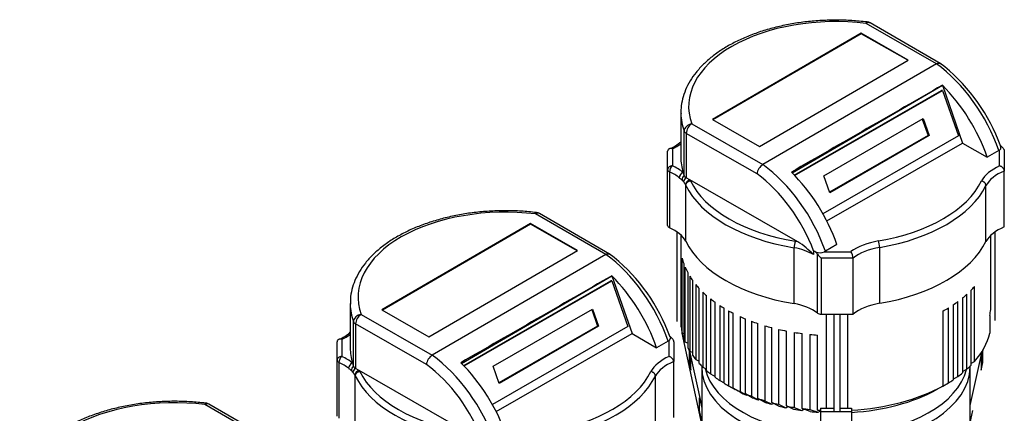
# Model space of a CAD drawing. Units: millimetres. Extents: x 100 to 4113, y 100 to 2870.
# Drawn here: x 2807 to 3502, y 2200 to 2478 of the extents above; entities that cross this region are included whole.
import ezdxf

# ---------------------------------------------------------------- set-up
doc = ezdxf.new("R2010")
doc.units = ezdxf.units.MM
for name, color, linetype in [('0511-BRACKET', 7, 'Continuous'), ('5SV12R022T_A_DD', 7, 'Continuous'), ('Default', 7, 'Continuous'), ('HV4.022', 7, 'Continuous')]:
    doc.layers.add(name, color=color, linetype=linetype)

# ---------------------------------------------------------------- blocks, each defined once
blk = doc.blocks.new('SE3')
at = {"layer": '0511-BRACKET', "color": 7, "linetype": 'Continuous'}
for p, q in [((3290.12, 2187), (3275.02, 2256.72)), ((3279.91, 2244.91), (3279.91, 2236.02)), ((3281.06, 2239.61), (3279.92, 2244.91)), ((3487.32, 2244.91), (3486.17, 2239.61)), ((3487.32, 2236.02), (3487.32, 2244.91)), ((3281.06, 2239.61), (3279.91, 2239.44)), ((3288.85, 2205.55), (3280.51, 2244.06)), ((3281.06, 2230.72), (3281.06, 2239.61)), ((3478.38, 2205.55), (3486.68, 2243.84)), ((3486.17, 2239.61), (3487.32, 2239.44)), ((3486.17, 2239.61), (3486.17, 2230.72)), ((3279.91, 2236.02), (3281.06, 2230.72)), ((3486.17, 2230.72), (3487.32, 2236.02)), ((3287.25, 2202.18), (3287.25, 2211.07)), ((3287.25, 2211.07), (3288.85, 2203.64)), ((3372.62, 2203.81), (3381.99, 2203.81)), ((3372.62, 2203.81), (3372.62, 2201.47)), ((3386.57, 2203.81), (3394.62, 2203.81)), ((3394.62, 2203.81), (3394.62, 2201.47)), ((3290.12, 2188.91), (3287.25, 2202.18)), ((3372.62, 2201.47), (3394.62, 2201.47)), ((3372.62, 2201.47), (3372.62, 2137.03)), ((3394.62, 2201.47), (3394.62, 2137.03)), ((3479.99, 2202.18), (3477.12, 2188.91))]:
    blk.add_line(p, q, dxfattribs=at)
at = {"layer": '5SV12R022T_A_DD', "color": 7, "linetype": 'Continuous'}
for p, q in [((3288.85, 2233.05), (3288.85, 2194.75)), ((3478.38, 2194.75), (3478.38, 2233.05))]:
    blk.add_line(p, q, dxfattribs=at)
blk.add_arc((3434.95, 2233.29), 43.37, 359.18079, 0.53804, dxfattribs=at)
for centre, major_axis, start_param, end_param in [((3383.62, 2233.05), (94.77, 0), 3.139465, 4.59605), ((3383.62, 2238.96), (-93.21, 0), 0.135542, 1.452506), ((3383.62, 2233.05), (94.77, 0), 4.828728, 6.278062), ((3383.62, 2238.96), (-93.21, 0), 1.689087, 2.995118)]:
    blk.add_ellipse(centre, major_axis=major_axis, ratio=0.57735, start_param=start_param, end_param=end_param, dxfattribs=at)
at = {"layer": 'HV4.022', "color": 7, "linetype": 'Continuous'}
for p, q in [((3454.54, 2447.13), (3404.95, 2475.76)), ((3457.21, 2447.45), (3407.7, 2476.03)), ((3401.45, 2468.9), (3296.42, 2407.87)), ((3401.45, 2468.45), (3296.81, 2407.65)), ((3401.45, 2468.45), (3401.45, 2468.9)), ((3434.65, 2449.86), (3401.45, 2468.9)), ((3434.26, 2449.63), (3401.45, 2468.45)), ((3329.61, 2388.83), (3434.65, 2449.86)), ((3454.54, 2447.13), (3332.01, 2375.94)), ((3454.54, 2447.13), (3454.54, 2447.13)), ((3352.69, 2370.1), (3458.7, 2431.99)), ((3354.21, 2368.56), (3458.07, 2428.39)), ((3354.45, 2368.31), (3458.76, 2428.39)), ((3458.76, 2428.39), (3458.07, 2428.39)), ((3458.7, 2431.99), (3473, 2391.17)), ((3458.76, 2428.39), (3470.04, 2396.26)), ((3274.12, 2412.5), (3274.12, 2381.07)), ((3281.81, 2404.74), (3332.01, 2375.94)), ((3296.42, 2407.87), (3329.61, 2388.83)), ((3374.97, 2368.05), (3445.13, 2408.47)), ((3444.56, 2408.14), (3448.67, 2396.42)), ((3445.13, 2408.47), (3449.37, 2396.42)), ((3276.42, 2368.16), (3276.42, 2399.6)), ((3327.88, 2369.34), (3277.93, 2397.99)), ((3277.93, 2397.99), (3277.93, 2366.56)), ((3470.04, 2396.26), (3374.44, 2341.18)), ((3377.14, 2336.13), (3473, 2391.17)), ((3448.67, 2396.42), (3379.09, 2356.33)), ((3449.37, 2396.42), (3379.2, 2356)), ((3449.37, 2396.42), (3448.67, 2396.42)), ((3473, 2391.17), (3490.39, 2381.07)), ((3264.82, 2372.34), (3264.82, 2385.36)), ((3268.12, 2387.1), (3268.12, 2375.03)), ((3498.55, 2385.81), (3490.39, 2381.07)), ((3499.12, 2375.03), (3499.12, 2386.2)), ((3502.42, 2385.36), (3502.42, 2371.39)), ((3264.82, 2332.82), (3264.82, 2372.34)), ((3266.07, 2370.84), (3266.07, 2331.32)), ((3502.42, 2331.87), (3502.42, 2371.39)), ((3280.5, 2365.08), (3277.93, 2366.56)), ((3356.69, 2321.37), (3280.5, 2365.08)), ((3379.2, 2356), (3374.97, 2368.05)), ((3277.69, 2321.74), (3277.69, 2361.25)), ((3489.48, 2321.6), (3489.48, 2361.12)), ((3221.19, 2312.41), (3171.61, 2341.04)), ((3223.87, 2312.73), (3174.36, 2341.31)), ((3168.11, 2334.18), (3063.07, 2273.15)), ((3168.11, 2333.73), (3063.46, 2272.93)), ((3168.11, 2333.73), (3168.11, 2334.18)), ((3201.3, 2315.14), (3168.11, 2334.18)), ((3200.91, 2314.91), (3168.11, 2333.73)), ((3271.29, 2328.39), (3271.29, 2265.07)), ((3495.94, 2265.83), (3495.94, 2328.38)), ((3274.33, 2261.29), (3274.33, 2325.94)), ((3492.86, 2273.42), (3492.86, 2325.88)), ((3096.27, 2254.11), (3201.3, 2315.14)), ((3354.05, 2277.68), (3354.05, 2317.2)), ((3367.86, 2314.96), (3367.75, 2315.03)), ((3367.75, 2315.03), (3367.75, 2312.33)), ((3369.14, 2314.38), (3367.86, 2314.96)), ((3368.83, 2314.38), (3369.14, 2314.38)), ((3376.15, 2314.69), (3375.53, 2314.38)), ((3375.53, 2314.38), (3394.08, 2314.38)), ((3384.28, 2319.41), (3376.15, 2314.69)), ((3414.46, 2277.89), (3414.46, 2317.41)), ((3221.19, 2312.41), (3098.66, 2241.22)), ((3221.19, 2312.41), (3221.19, 2312.41)), ((3275.1, 2256.75), (3275.1, 2309.74)), ((3370.57, 2270.99), (3370.57, 2312.62)), ((3373.16, 2309.78), (3373.16, 2270.27)), ((3395.72, 2309.78), (3373.16, 2309.78)), ((3395.72, 2270.27), (3395.72, 2309.78)), ((3276.16, 2306.05), (3276.16, 2253.06)), ((3277.2, 2250.32), (3277.2, 2303.32)), ((3119.35, 2235.38), (3225.36, 2297.27)), ((3120.87, 2233.84), (3224.72, 2293.66)), ((3121.11, 2233.59), (3225.41, 2293.67)), ((3225.41, 2293.67), (3224.72, 2293.66)), ((3225.36, 2297.27), (3239.65, 2256.44)), ((3225.41, 2293.67), (3236.7, 2261.54)), ((3278.94, 2299.65), (3278.94, 2246.66)), ((3280.39, 2297.11), (3280.39, 2244.12)), ((3282.52, 2240.92), (3282.52, 2293.92)), ((3284.65, 2291.14), (3284.65, 2238.15)), ((3287.05, 2235.4), (3287.05, 2288.39)), ((3478.84, 2286.98), (3478.84, 2233.99)), ((3481.33, 2236.67), (3481.33, 2289.66)), ((3289.56, 2285.83), (3289.56, 2232.84)), ((3292.32, 2230.3), (3292.32, 2283.29)), ((3295.17, 2280.93), (3295.17, 2227.94)), ((3472.99, 2281.67), (3472.99, 2228.67)), ((3475.99, 2231.26), (3475.99, 2284.25)), ((3040.77, 2277.78), (3040.77, 2246.35)), ((3063.07, 2273.15), (3096.27, 2254.11)), ((3141.63, 2233.33), (3211.79, 2273.75)), ((3211.21, 2273.42), (3215.33, 2261.69)), ((3211.79, 2273.75), (3216.02, 2261.7)), ((3298.28, 2225.6), (3298.28, 2278.59)), ((3301.66, 2276.27), (3301.66, 2223.28)), ((3304.68, 2221.39), (3304.68, 2274.39)), ((3307.76, 2272.61), (3307.76, 2219.61)), ((3462.93, 2221.62), (3462.93, 2274.61)), ((3466.24, 2276.71), (3466.24, 2223.72)), ((3469.71, 2226.14), (3469.71, 2279.13)), ((3048.46, 2270.01), (3098.66, 2241.22)), ((3310.98, 2217.9), (3310.98, 2270.89)), ((3315.93, 2268.5), (3315.93, 2215.51)), ((3319.8, 2213.83), (3319.8, 2266.82)), ((3373.16, 2270.27), (3395.72, 2270.27)), ((3376.84, 2203.81), (3376.84, 2270.27)), ((3381.99, 2270.27), (3381.99, 2201.92)), ((3386.57, 2201.92), (3386.57, 2270.27)), ((3391.94, 2203.81), (3391.94, 2270.27)), ((3459.09, 2272.39), (3459.09, 2219.4)), ((3492.12, 2269.25), (3492.12, 2256.67)), ((3043.08, 2233.44), (3043.08, 2264.88)), ((3094.53, 2234.62), (3044.59, 2263.27)), ((3044.59, 2263.27), (3044.59, 2231.84)), ((3236.7, 2261.54), (3141.09, 2206.46)), ((3215.33, 2261.69), (3145.74, 2221.61)), ((3216.02, 2261.7), (3145.86, 2221.28)), ((3216.02, 2261.7), (3215.33, 2261.69)), ((3323.93, 2265.19), (3323.93, 2212.2)), ((3328.37, 2210.62), (3328.37, 2263.61)), ((3333.41, 2262.01), (3333.41, 2209.02)), ((3338.24, 2207.67), (3338.24, 2260.66)), ((3343.11, 2259.46), (3343.11, 2206.47)), ((3034.77, 2252.38), (3034.77, 2240.31)), ((3143.79, 2201.41), (3239.65, 2256.44)), ((3239.65, 2256.44), (3257.05, 2246.34)), ((3276.16, 2256.41), (3275.1, 2256.75)), ((3348.67, 2205.29), (3348.67, 2258.28)), ((3353.99, 2257.33), (3353.99, 2204.34)), ((3359.71, 2203.51), (3359.71, 2256.5)), ((3365.19, 2255.88), (3365.19, 2202.89)), ((3370.64, 2202.43), (3370.64, 2255.42)), ((3031.47, 2237.61), (3031.47, 2250.64)), ((3265.21, 2251.09), (3257.05, 2246.34)), ((3265.77, 2240.31), (3265.77, 2251.48)), ((3269.07, 2250.64), (3269.07, 2236.67)), ((3278.94, 2249.63), (3277.2, 2250.32)), ((3280.39, 2244.12), (3282.52, 2243.14)), ((3284.65, 2238.15), (3287.05, 2236.94)), ((3031.47, 2198.1), (3031.47, 2237.61)), ((3032.73, 2236.12), (3032.73, 2196.6)), ((3047.16, 2230.36), (3044.59, 2231.84)), ((3145.86, 2221.28), (3141.63, 2233.33)), ((3269.07, 2197.15), (3269.07, 2236.67)), ((3289.56, 2232.84), (3292.32, 2231.35)), ((3472.99, 2229.61), (3475.99, 2231.26)), ((3478.84, 2235.39), (3481.33, 2236.67)), ((3044.34, 2187.01), (3044.34, 2226.53)), ((3123.35, 2186.65), (3047.16, 2230.36)), ((3256.14, 2186.88), (3256.14, 2226.4)), ((3295.17, 2227.94), (3298.28, 2226.19)), ((3466.24, 2224.17), (3469.71, 2226.14)), ((3301.66, 2223.28), (3304.68, 2221.55)), ((3306.19, 2220.5), (3310.86, 2217.81)), ((3307.76, 2219.61), (3312.44, 2216.92)), ((3315.66, 2215.21), (3310.98, 2217.9)), ((3312.44, 2216.92), (3312.56, 2216.99)), ((3459.09, 2219.4), (3454.43, 2216.71)), ((3459.09, 2219.4), (3462.93, 2221.62)), ((3315.93, 2215.51), (3320.65, 2212.83)), ((3324.55, 2211.17), (3319.8, 2213.83)), ((3321.11, 2213.1), (3320.65, 2212.83)), ((3323.93, 2212.2), (3328.72, 2209.57)), ((3333.22, 2208.02), (3328.37, 2210.62)), ((3328.72, 2209.57), (3329.5, 2210.02)), ((2987.85, 2177.69), (2938.26, 2206.32)), ((2990.52, 2178), (2941.01, 2206.59)), ((3333.41, 2209.02), (3338.34, 2206.47)), ((3343.26, 2205.17), (3338.24, 2207.67)), ((3338.34, 2206.47), (3339.41, 2207.09)), ((3343.11, 2206.47), (3348.24, 2204.03)), ((3348.24, 2204.03), (3349.66, 2204.85)), ((3353.93, 2202.93), (3348.67, 2205.29)), ((3353.99, 2204.34), (3359.42, 2202.07)), ((3359.42, 2202.07), (3361.03, 2203)), ((3365.33, 2201.35), (3359.71, 2203.51)), ((3365.19, 2202.89), (3371.02, 2200.86)), ((3372.62, 2201.82), (3370.64, 2202.43)), ((3371.02, 2200.86), (3372.62, 2201.78))]:
    blk.add_line(p, q, dxfattribs=at)
for centre, radius, start, end in [((3404.95, 2471.27), 5.5, 60, 83.10056), ((3381.09, 2347.54), 125.6, 21.40911, 52.85035), ((3257.46, 2410.12), 24.56, 290.16597, 312.90292), ((3452.31, 2372.87), 50.11, 18.25245, 24.17586), ((3496.55, 2389.29), 4.02, 299.94208, 309.78461), ((3336.99, 2368.23), 9.18, 122.87961, 173.07177), ((3313.82, 2417.81), 65.47, 231.41546, 233.70145), ((3272.71, 2362.03), 3.83, 30.25338, 52.09253), ((3135.73, 2274.7), 166.27, 31.5677, 32.46579), ((3171.61, 2336.55), 5.5, 60, 83.10056), ((3365.57, 2317.11), 11.52, 156.41157, 179.535), ((3320.9, 2266.29), 65.69, 44.49931, 56.98458), ((3365.74, 2309.58), 5.71, 32.20659, 57.28974), ((3372.34, 2321.14), 7.48, 244.70256, 295.29744), ((3387.45, 2309.43), 8.28, 2.47797, 36.79561), ((3147.74, 2212.82), 125.6, 21.40911, 52.85035), ((3218.97, 2238.14), 50.11, 18.25245, 24.17586), ((3024.11, 2275.4), 24.56, 290.16597, 312.90292), ((3263.2, 2254.57), 4.02, 299.94208, 309.78461), ((3103.64, 2233.51), 9.18, 122.87961, 173.07177), ((3080.47, 2283.09), 65.47, 231.41546, 233.70145), ((3039.36, 2227.3), 3.83, 30.25338, 52.09253), ((2902.38, 2139.98), 166.27, 31.5677, 32.46579), ((2938.26, 2201.83), 5.5, 60, 83.10056)]:
    blk.add_arc(centre, radius, start, end, dxfattribs=at)
for centre, major_axis, ratio, start_param, end_param in [((3383.62, 2416.99), (104, 0), 0.57735, 1.364202, 3.347158), ((3404.95, 2471.27), (-0.66, -5.46), 0.167486, 3.141437, 3.76724), ((3404.95, 2471.27), (-2.75, -4.76), 0.57735, 3.141593, 3.926991), ((3447.32, 2385.62), (40.56, -70.21), 0.577474, 1.251384, 2.229883), ((-2673.54, -1170.74), (18084.24, 10441.05), 0.002746, 1.223259, 1.229514), ((3439.32, 2380.97), (-40.37, 70.32), 0.575702, 4.394492, 5.153237), ((3383.62, 2412.5), (109.5, 0), 0.57735, 3.141593, 3.149706), ((3383.62, 2412.5), (109.5, 0), 0.57735, 3.149706, 3.347158), ((3281.81, 2400.25), (-5.17, -1.87), 0.799306, 4.431359, 6.002156), ((3281.81, 2400.25), (-2.74, -4.77), 0.575517, 3.925411, 5.496207), ((3281.81, 2400.25), (-5.5, 0), 0.57735, 0.205565, 0.788569), ((3244.24, 2404.54), (38.5, 0), 0.57735, -0.901849, -0.682494), ((3383.62, 2381.07), (109.5, 0), 0.57735, 3.141593, 3.310632), ((3268.12, 2372.34), (3.3, 0), 0.816497, 1.570796, 3.141593), ((3268.12, 2372.34), (3.3, 0), 0.57735, 3.141593, 4.044032), ((3268.12, 2372.34), (1.37, 3), 0.505981, 0.733343, 2.304139), ((3244.26, 2354.89), (35.2, 0), 0.57735, 0.616205, 0.902439), ((3244.26, 2357.59), (38.5, 0), 0.57735, 0.616205, 0.902439), ((3275.68, 2367.74), (-2.09, -2.56), 0.666325, 4.027168, 5.597964), ((3383.62, 2381.07), (-109.5, 0), 0.57735, 0.16904, 0.205565), ((3324.77, 2314.41), (-40.74, 70.11), 0.579178, 4.391498, 5.369997), ((3333.06, 2319.23), (40.54, -70.22), 0.57735, 1.251491, 2.016491), ((3522.99, 2357.59), (-38.5, 0), 0.57735, 5.3812, 5.973638), ((3522.99, 2354.9), (-35.2, 0), 0.57735, 5.33657, 5.97205), ((3277.95, 2365.97), (-2.02, -2.61), 0.795761, 4.468646, 5.572019), ((3278.99, 2364.78), (-2.76, -1.8), 0.627952, 4.686851, 5.813454), ((3281.81, 2368.81), (-5.5, 0), 0.57735, 0.205565, 0.788569), ((3280.5, 2362.39), (-2.8, -1.74), 0.768644, 4.267286, 5.838082), ((3244.26, 2357.59), (38.5, 0), 0.57735, 0.316456, 0.344059), ((3383.62, 2381.07), (-106.7, 0), 0.57735, 0.272248, 1.299361), ((3320.89, 2312.16), (37.97, -65.35), 0.579178, 1.286864, 2.223887), ((3383.62, 2381.07), (106.7, 0), 0.57735, 4.99654, 6.00857), ((3244.26, 2354.89), (35.2, 0), 0.57735, 0.318467, 0.344059), ((3383.62, 2378.37), (-110, 0), 0.57735, 0.272932, 1.298628), ((3383.62, 2378.37), (110, 0), 0.57735, 4.99654, 6.00803), ((3150.27, 2282.27), (104, 0), 0.57735, 1.364202, 3.347158), ((3171.61, 2336.55), (-0.66, -5.46), 0.167486, 3.141437, 3.76724), ((3171.61, 2336.55), (-2.75, -4.76), 0.57735, 3.141593, 3.926991), ((3268.12, 2332.82), (3.3, 0), 0.57735, 3.141593, 4.044032), ((3244.26, 2315.37), (35.2, 0), 0.57735, 0.318467, 0.902439), ((3522.99, 2315.38), (-35.2, 0), 0.57735, 5.33657, 5.97205), ((3383.62, 2338.85), (-110, 0), 0.57735, 0.272932, 1.298628), ((3342.94, 2300.61), (38.5, 0), 0.57735, 1.205624, 1.251948), ((3424.26, 2300.59), (-38.5, 0), 0.57735, 4.994935, 5.613623), ((3413.53, 2319.24), (0.55, -3.25), 0.228899, 0.935897, 2.506693), ((3383.62, 2338.85), (110, 0), 0.57735, 4.99654, 6.00803), ((3342.94, 2297.92), (35.2, 0), 0.57735, 0.788569, 1.249792), ((3342.94, 2300.61), (35.2, 0), 0.57735, 0.744547, 0.788569), ((3424.26, 2297.89), (-35.2, 0), 0.57735, 4.994784, 5.658208), ((3213.98, 2250.9), (40.56, -70.21), 0.577474, 1.251384, 2.229883), ((3383.62, 2318.2), (-109.5, 0), 0.57735, 0.134159, 0.193315), ((3373.16, 2311.69), (-3.14, 3.14), 0.317837, 0.975916, 1.878536), ((3383.62, 2318.2), (-109.5, 0), 0.57735, 0.23763, 0.297803), ((-2906.8, -1305.41), (18084.1, 10440.97), 0.002746, 1.223261, 1.229516), ((3205.97, 2246.25), (-40.37, 70.32), 0.575702, 4.394492, 5.153237), ((3383.62, 2318.2), (-109.5, 0), 0.57735, 0.340126, 0.394218), ((3383.62, 2318.2), (-109.5, 0), 0.57735, 0.442201, 0.490934), ((3383.62, 2318.2), (109.5, 0), 0.57735, -0.5164, -0.468277), ((3383.62, 2318.2), (-109.5, 0), 0.57735, 0.537455, 0.584893), ((3383.62, 2318.2), (-109.5, 0), 0.57735, 0.630473, 0.677124), ((3383.62, 2318.2), (109.5, 0), 0.57735, -0.616094, -0.566864), ((3150.27, 2277.78), (109.5, 0), 0.57735, 3.141593, 3.149706), ((3150.27, 2277.78), (109.5, 0), 0.57735, 3.149706, 3.347158), ((3383.62, 2318.2), (-109.5, 0), 0.57735, 0.725022, 0.765651), ((3383.62, 2318.2), (-109.5, 0), 0.57735, 0.805474, 0.84545), ((3342.94, 2258.4), (35.2, 0), 0.57735, 0.668176, 1.249792), ((3424.26, 2258.37), (-35.2, 0), 0.57735, 4.994784, 5.658208), ((3383.62, 2318.2), (109.5, 0), 0.57735, -0.81037, -0.760794), ((3383.62, 2318.2), (109.5, 0), 0.57735, -0.715901, -0.666081), ((3383.62, 2277.78), (109.5, 0), 0.57735, 6.147791, 6.214168), ((3048.46, 2265.52), (-5.17, -1.87), 0.799306, 4.431359, 6.002156), ((3048.46, 2265.52), (-2.74, -4.77), 0.575517, 3.925411, 5.496207), ((3383.62, 2318.2), (-109.5, 0), 0.57735, 0.904443, 0.948651), ((3373.16, 2272.17), (3.3, 0), 0.57735, 3.809769, 4.712389), ((3048.46, 2265.52), (-5.5, 0), 0.57735, 0.205565, 0.788569), ((3383.62, 2265.21), (-109.5, 0), 0.57735, 0.061958, 0.134159), ((3383.62, 2318.2), (-109.5, 0), 0.57735, 0.99432, 1.041931), ((3383.62, 2318.2), (-109.5, 0), 0.57735, 1.094475, 1.143499), ((3383.62, 2318.2), (-109.5, 0), 0.57735, 1.191872, 1.245902), ((3010.9, 2269.82), (38.5, 0), 0.57735, -0.901849, -0.682494), ((3383.62, 2265.21), (-109.5, 0), 0.57735, 0.193315, 0.23763), ((3383.62, 2318.2), (-109.5, 0), 0.57735, 1.296841, 1.350678), ((3383.62, 2318.2), (-109.5, 0), 0.57735, 1.401673, 1.452006), ((3383.62, 2265.21), (109.5, 0), 0.57735, 5.814908, 6.147791), ((3150.27, 2246.35), (109.5, 0), 0.57735, 3.141593, 3.310632), ((3383.62, 2265.21), (-109.5, 0), 0.57735, 0.297803, 0.340126), ((3034.77, 2237.61), (3.3, 0), 0.816497, 1.570796, 3.141593), ((3034.77, 2237.61), (1.37, 3), 0.505981, 0.733343, 2.304139), ((3010.91, 2222.86), (38.5, 0), 0.57735, 0.616205, 0.902439), ((3091.42, 2179.69), (-40.74, 70.11), 0.579178, 4.391498, 5.369997), ((3289.65, 2222.87), (-38.5, 0), 0.57735, 5.3812, 5.973638), ((3383.62, 2265.21), (-109.5, 0), 0.57735, 0.394218, 0.442201), ((3034.77, 2237.61), (3.3, 0), 0.57735, 3.141593, 4.044032), ((3010.91, 2220.17), (35.2, 0), 0.57735, 0.616205, 0.902439), ((3042.33, 2233.02), (-2.09, -2.56), 0.666325, 4.027168, 5.597964), ((3044.6, 2231.25), (-2.02, -2.61), 0.795761, 4.468646, 5.572019), ((3150.27, 2246.35), (-109.5, 0), 0.57735, 0.16904, 0.205565), ((3045.65, 2230.06), (-2.76, -1.8), 0.627952, 4.686851, 5.813454), ((3048.46, 2234.09), (-5.5, 0), 0.57735, 0.205565, 0.788569), ((3087.55, 2177.44), (37.97, -65.35), 0.579178, 1.286864, 2.223887), ((3099.72, 2184.51), (40.54, -70.22), 0.57735, 1.251491, 2.016491), ((3289.65, 2220.17), (-35.2, 0), 0.57735, 5.33657, 5.97205), ((3383.62, 2265.21), (-109.5, 0), 0.57735, 0.490934, 0.537455), ((3383.62, 2265.21), (109.5, 0), 0.57735, -0.566864, -0.5164), ((3047.16, 2227.67), (-2.8, -1.74), 0.768644, 4.267286, 5.838082), ((3010.91, 2220.17), (35.2, 0), 0.57735, 0.318467, 0.344059), ((3150.27, 2243.65), (-110, 0), 0.57735, 0.272932, 1.298628), ((3010.91, 2222.86), (38.5, 0), 0.57735, 0.316456, 0.344059), ((3150.27, 2246.35), (-106.7, 0), 0.57735, 0.272248, 1.299361), ((3150.27, 2246.35), (106.7, 0), 0.57735, 4.99654, 6.00857), ((3150.27, 2243.65), (110, 0), 0.57735, 4.99654, 6.00803), ((3383.62, 2265.21), (-109.5, 0), 0.57735, 0.584893, 0.630473), ((3383.62, 2265.21), (-109.5, 0), 0.57735, 0.677124, 0.725022), ((3383.62, 2265.21), (109.5, 0), 0.57735, -0.666081, -0.616094), ((3383.62, 2265.21), (-109.5, 0), 0.57735, 0.765651, 0.805474), ((3383.62, 2259.82), (-102.9, 0), 0.57735, 0.785398, 0.806871), ((3383.62, 2265.21), (-109.5, 0), 0.57735, 0.84545, 0.904443), ((3383.62, 2265.21), (109.5, 0), 0.57735, 4.813015, 5.472815), ((3383.62, 2265.21), (109.5, 0), 0.57735, -0.760794, -0.715901), ((2916.93, 2147.55), (104, 0), 0.57735, 1.364202, 3.347158), ((3383.62, 2259.82), (-102.9, 0), 0.57735, 0.849416, 0.912229), ((3383.62, 2265.21), (-109.5, 0), 0.57735, 0.948651, 0.99432), ((3383.62, 2259.82), (-102.9, 0), 0.57735, 0.959338, 1.008053), ((3383.62, 2265.21), (-109.5, 0), 0.57735, 1.041931, 1.094475), ((3383.62, 2259.82), (102.9, 0), 0.57735, 4.819493, 5.471322), ((2938.26, 2201.83), (-0.66, -5.46), 0.167486, 3.141437, 3.76724), ((2938.26, 2201.83), (-2.75, -4.76), 0.57735, 3.141593, 3.926991), ((3383.62, 2259.82), (-102.9, 0), 0.57735, 1.058911, 1.115146), ((3383.62, 2265.21), (-109.5, 0), 0.57735, 1.143499, 1.191872), ((3383.62, 2259.82), (-102.9, 0), 0.57735, 1.16774, 1.219782), ((3383.62, 2265.21), (-109.5, 0), 0.57735, 1.245902, 1.296841), ((3383.62, 2259.82), (-102.9, 0), 0.57735, 1.27812, 1.333366), ((3383.62, 2265.21), (-109.5, 0), 0.57735, 1.350678, 1.401673), ((3383.62, 2259.82), (-102.9, 0), 0.57735, 1.392073, 1.448048), ((3383.62, 2265.21), (-109.5, 0), 0.57735, 1.452006, 1.47017)]:
    blk.add_ellipse(centre, major_axis=major_axis, ratio=ratio, start_param=start_param, end_param=end_param, dxfattribs=at)
for points, knots in [([(3405.61, 2476.73), (3403.58, 2476.96), (3398.59, 2477.51), (3389.41, 2478.06), (3378.8, 2478.09), (3368.15, 2477.5), (3357.66, 2476.31), (3347.41, 2474.52), (3337.5, 2472.14), (3328.01, 2469.2), (3319.03, 2465.71), (3310.66, 2461.71), (3302.96, 2457.21), (3296.02, 2452.25), (3289.92, 2446.88), (3284.72, 2441.13), (3280.5, 2435.09), (3277.29, 2428.78), (3275.18, 2422.38), (3274.14, 2416.6), (3274.21, 2413.36), (3274.25, 2411.94)], [0, 0, 0, 0, 0.02921, 0.084488, 0.139769, 0.195056, 0.250358, 0.305693, 0.361076, 0.416524, 0.472049, 0.52766, 0.583356, 0.639118, 0.694876, 0.750509, 0.805848, 0.860696, 0.914898, 0.968437, 1, 1, 1, 1]), ([(3454.54, 2447.13), (3454.8, 2447.28), (3455.05, 2447.4), (3455.42, 2447.53), (3455.54, 2447.57), (3455.78, 2447.63), (3455.9, 2447.65), (3456.24, 2447.69), (3456.46, 2447.68), (3456.86, 2447.61), (3457.05, 2447.54), (3457.27, 2447.42), (3457.32, 2447.38), (3457.37, 2447.35)], [0, 0, 0, 0, 0.125, 0.125, 0.1875, 0.1875, 0.25, 0.25, 0.375, 0.375, 0.5, 0.5, 0.5382796, 0.5382796, 0.5382796, 0.5382796]), ([(3268.12, 2387.1), (3268.02, 2387.13), (3267.91, 2387.16), (3267.71, 2387.2), (3267.61, 2387.22), (3267.3, 2387.26), (3267.1, 2387.27), (3266.71, 2387.25), (3266.53, 2387.23), (3266.17, 2387.15), (3266, 2387.09), (3265.54, 2386.86), (3265.28, 2386.64), (3265.01, 2386.22), (3264.94, 2386.06), (3264.84, 2385.73), (3264.82, 2385.55), (3264.82, 2385.36)], [0, 0, 0, 0, 0.0625, 0.0625, 0.125, 0.125, 0.25, 0.25, 0.375, 0.375, 0.5, 0.5, 0.75, 0.75, 0.875, 0.875, 1, 1, 1, 1]), ([(3499.12, 2386.2), (3499.4, 2386.44), (3499.63, 2386.66), (3499.88, 2387.02), (3499.94, 2387.15), (3500.03, 2387.4), (3500.06, 2387.54), (3500.08, 2387.82), (3500.07, 2387.96), (3500.02, 2388.26), (3499.98, 2388.4), (3499.93, 2388.54)], [0, 0, 0, 0, 0.25, 0.25, 0.375, 0.375, 0.5, 0.5, 0.625, 0.625, 0.7456888, 0.7456888, 0.7456888, 0.7456888]), ([(3499.43, 2389.43), (3499.77, 2389.23), (3500.12, 2388.99), (3500.62, 2388.56), (3500.79, 2388.41), (3501.11, 2388.08), (3501.26, 2387.91), (3501.56, 2387.55), (3501.69, 2387.36), (3501.94, 2386.97), (3502.05, 2386.77), (3502.23, 2386.36), (3502.3, 2386.16), (3502.39, 2385.75), (3502.42, 2385.55), (3502.42, 2385.36)], [0, 0, 0, 0, 0.25, 0.25, 0.375, 0.375, 0.5, 0.5, 0.625, 0.625, 0.75, 0.75, 0.875, 0.875, 1, 1, 1, 1]), ([(3502.42, 2371.39), (3502.42, 2371.58), (3502.39, 2371.77), (3502.3, 2372.16), (3502.23, 2372.36), (3501.96, 2372.94), (3501.7, 2373.31), (3501.23, 2373.81), (3501.06, 2373.97), (3500.71, 2374.25), (3500.52, 2374.38), (3500.13, 2374.62), (3499.93, 2374.72), (3499.63, 2374.85), (3499.53, 2374.89), (3499.32, 2374.97), (3499.22, 2375), (3499.12, 2375.03)], [0, 0, 0, 0, 0.125, 0.125, 0.25, 0.25, 0.5, 0.5, 0.625, 0.625, 0.75, 0.75, 0.875, 0.875, 0.9375, 0.9375, 1, 1, 1, 1]), ([(3277.69, 2361.25), (3277.69, 2361.43), (3277.71, 2361.61), (3277.79, 2361.97), (3277.85, 2362.15), (3278.01, 2362.5), (3278.11, 2362.68), (3278.34, 2363.01), (3278.47, 2363.17), (3278.76, 2363.47), (3278.92, 2363.61), (3279.26, 2363.87), (3279.45, 2363.98), (3279.83, 2364.18), (3280.03, 2364.27), (3280.43, 2364.41), (3280.64, 2364.47), (3280.85, 2364.5)], [0, 0, 0, 0, 0.125, 0.125, 0.25, 0.25, 0.375, 0.375, 0.5, 0.5, 0.625, 0.625, 0.75, 0.75, 0.875, 0.875, 1, 1, 1, 1]), ([(3489.48, 2361.12), (3489.48, 2361.3), (3489.46, 2361.47), (3489.38, 2361.83), (3489.32, 2362.01), (3489.16, 2362.37), (3489.06, 2362.54), (3488.83, 2362.87), (3488.7, 2363.03), (3488.41, 2363.33), (3488.25, 2363.47), (3487.91, 2363.73), (3487.72, 2363.85), (3487.34, 2364.05), (3487.14, 2364.13), (3486.74, 2364.27), (3486.53, 2364.33), (3486.32, 2364.36)], [0, 0, 0, 0, 0.125, 0.125, 0.25, 0.25, 0.375, 0.375, 0.5, 0.5, 0.625, 0.625, 0.75, 0.75, 0.875, 0.875, 1, 1, 1, 1]), ([(3172.27, 2342.01), (3170.24, 2342.24), (3165.25, 2342.79), (3156.07, 2343.34), (3145.46, 2343.36), (3134.8, 2342.78), (3124.32, 2341.59), (3114.07, 2339.8), (3104.15, 2337.42), (3094.66, 2334.48), (3085.69, 2330.99), (3077.31, 2326.99), (3069.62, 2322.49), (3062.68, 2317.53), (3056.57, 2312.16), (3051.37, 2306.41), (3047.15, 2300.36), (3043.94, 2294.06), (3041.83, 2287.66), (3040.79, 2281.88), (3040.86, 2278.64), (3040.9, 2277.22)], [0, 0, 0, 0, 0.02921, 0.084488, 0.139769, 0.195056, 0.250358, 0.305693, 0.361076, 0.416524, 0.472049, 0.52766, 0.583356, 0.639118, 0.694876, 0.750509, 0.805848, 0.860696, 0.914898, 0.968437, 1, 1, 1, 1]), ([(3221.19, 2312.41), (3221.45, 2312.56), (3221.7, 2312.68), (3222.07, 2312.81), (3222.19, 2312.85), (3222.43, 2312.9), (3222.55, 2312.93), (3222.89, 2312.97), (3223.11, 2312.96), (3223.51, 2312.89), (3223.7, 2312.82), (3223.92, 2312.69), (3223.97, 2312.66), (3224.02, 2312.63)], [0, 0, 0, 0, 0.125, 0.125, 0.1875, 0.1875, 0.25, 0.25, 0.375, 0.375, 0.5, 0.5, 0.5382796, 0.5382796, 0.5382796, 0.5382796]), ([(3034.77, 2252.38), (3034.67, 2252.41), (3034.57, 2252.44), (3034.36, 2252.48), (3034.26, 2252.5), (3033.96, 2252.53), (3033.76, 2252.54), (3033.37, 2252.53), (3033.18, 2252.51), (3032.83, 2252.42), (3032.66, 2252.37), (3032.19, 2252.14), (3031.93, 2251.92), (3031.66, 2251.5), (3031.59, 2251.34), (3031.5, 2251), (3031.47, 2250.83), (3031.47, 2250.64)], [0, 0, 0, 0, 0.0625, 0.0625, 0.125, 0.125, 0.25, 0.25, 0.375, 0.375, 0.5, 0.5, 0.75, 0.75, 0.875, 0.875, 1, 1, 1, 1]), ([(3265.77, 2251.48), (3266.06, 2251.72), (3266.29, 2251.94), (3266.53, 2252.3), (3266.6, 2252.43), (3266.69, 2252.68), (3266.72, 2252.82), (3266.74, 2253.1), (3266.73, 2253.24), (3266.68, 2253.53), (3266.64, 2253.68), (3266.58, 2253.82)], [0, 0, 0, 0, 0.25, 0.25, 0.375, 0.375, 0.5, 0.5, 0.625, 0.625, 0.7456888, 0.7456888, 0.7456888, 0.7456888]), ([(3266.08, 2254.71), (3266.43, 2254.5), (3266.77, 2254.26), (3267.28, 2253.84), (3267.44, 2253.68), (3267.76, 2253.36), (3267.92, 2253.19), (3268.21, 2252.83), (3268.35, 2252.64), (3268.59, 2252.25), (3268.7, 2252.05), (3268.88, 2251.64), (3268.95, 2251.44), (3269.05, 2251.03), (3269.07, 2250.83), (3269.07, 2250.64)], [0, 0, 0, 0, 0.25, 0.25, 0.375, 0.375, 0.5, 0.5, 0.625, 0.625, 0.75, 0.75, 0.875, 0.875, 1, 1, 1, 1]), ([(3269.07, 2236.67), (3269.07, 2236.85), (3269.05, 2237.05), (3268.96, 2237.44), (3268.89, 2237.63), (3268.62, 2238.22), (3268.36, 2238.59), (3267.89, 2239.09), (3267.72, 2239.24), (3267.36, 2239.53), (3267.18, 2239.66), (3266.79, 2239.9), (3266.59, 2240), (3266.29, 2240.13), (3266.18, 2240.17), (3265.98, 2240.25), (3265.88, 2240.28), (3265.77, 2240.31)], [0, 0, 0, 0, 0.125, 0.125, 0.25, 0.25, 0.5, 0.5, 0.625, 0.625, 0.75, 0.75, 0.875, 0.875, 0.9375, 0.9375, 1, 1, 1, 1]), ([(3044.34, 2226.53), (3044.34, 2226.71), (3044.37, 2226.89), (3044.45, 2227.25), (3044.51, 2227.43), (3044.66, 2227.78), (3044.76, 2227.95), (3044.99, 2228.29), (3045.12, 2228.45), (3045.41, 2228.75), (3045.57, 2228.89), (3045.92, 2229.15), (3046.1, 2229.26), (3046.48, 2229.46), (3046.68, 2229.55), (3047.09, 2229.69), (3047.3, 2229.74), (3047.5, 2229.78)], [0, 0, 0, 0, 0.125, 0.125, 0.25, 0.25, 0.375, 0.375, 0.5, 0.5, 0.625, 0.625, 0.75, 0.75, 0.875, 0.875, 1, 1, 1, 1]), ([(3256.14, 2226.4), (3256.14, 2226.57), (3256.11, 2226.75), (3256.03, 2227.11), (3255.97, 2227.29), (3255.82, 2227.65), (3255.72, 2227.82), (3255.49, 2228.15), (3255.36, 2228.31), (3255.06, 2228.61), (3254.91, 2228.75), (3254.56, 2229.01), (3254.38, 2229.12), (3254, 2229.32), (3253.8, 2229.41), (3253.39, 2229.55), (3253.18, 2229.6), (3252.98, 2229.64)], [0, 0, 0, 0, 0.125, 0.125, 0.25, 0.25, 0.375, 0.375, 0.5, 0.5, 0.625, 0.625, 0.75, 0.75, 0.875, 0.875, 1, 1, 1, 1]), ([(2938.92, 2207.29), (2936.89, 2207.52), (2931.9, 2208.07), (2922.72, 2208.62), (2912.11, 2208.64), (2901.46, 2208.06), (2890.97, 2206.87), (2880.72, 2205.08), (2870.81, 2202.7), (2861.32, 2199.76), (2852.34, 2196.27), (2843.97, 2192.26), (2836.27, 2187.76), (2829.33, 2182.81), (2823.23, 2177.44), (2818.03, 2171.69), (2813.81, 2165.64), (2810.6, 2159.34), (2808.49, 2152.94), (2807.45, 2147.15), (2807.52, 2143.92), (2807.56, 2142.5)], [0, 0, 0, 0, 0.02921, 0.084488, 0.139769, 0.195056, 0.250358, 0.305693, 0.361076, 0.416524, 0.472049, 0.52766, 0.583356, 0.639118, 0.694876, 0.750509, 0.805848, 0.860696, 0.914898, 0.968437, 1, 1, 1, 1])]:
    blk.add_open_spline(points, degree=3, knots=knots, dxfattribs=at)

msp = doc.modelspace()

# ---------------------------------------------------------------- block references
at = {"layer": 'Default'}
msp.add_blockref('SE3', (0, 0), dxfattribs=at)

doc.saveas('drawing.dxf')
